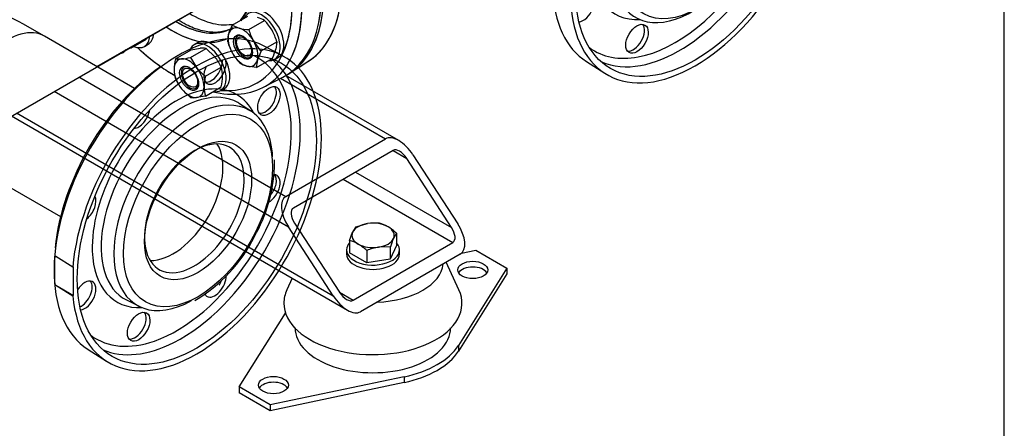
# Model space of a CAD drawing. Units: millimetres. Extents: x 161 to 6634, y 161 to 4629.
# Drawn here: x 5937 to 6613, y 2395 to 2675 of the extents above; entities that cross this region are included whole.
import ezdxf
from ezdxf.lldxf.tags import DXFTag

# ---------------------------------------------------------------- set-up
doc = ezdxf.new("R2010")
doc.units = ezdxf.units.MM
for name, color, linetype in [('11022_-_BS_4848_', 7, 'Continuous'), ('22003_OUTRIGGER_', 7, 'Continuous'), ('62012_DN80_PRESS', 7, 'Continuous'), ('63112_TEE_DN80_F', 7, 'Continuous'), ('Default', 7, 'Continuous'), ('M16_FULL_HEX_NUT', 7, 'Continuous'), ('M16_PLAIN_WASHER', 7, 'Continuous'), ('M16_X_30_LG_HEX_', 7, 'Continuous'), ('M16_X_60_LG_HEX_', 7, 'Continuous'), ('VMV_DN80_BRANCH_', 7, 'Continuous')]:
    doc.layers.add(name, color=color, linetype=linetype)
tags = doc.linetypes.add('PHANTOM2', pattern=[31.75, 15.875, -3.175, 3.175, -3.175, 3.175, -3.175]).pattern_tags.tags
tags[14:15] = [DXFTag(74, 4), DXFTag(75, 0), DXFTag(340, '0'), DXFTag(46, 0.0), DXFTag(50, 0.0), DXFTag(44, 0.0), DXFTag(45, 0.0)]
tags[12:13] = [DXFTag(74, 4), DXFTag(75, 0), DXFTag(340, '0'), DXFTag(46, 0.0), DXFTag(50, 0.0), DXFTag(44, 0.0), DXFTag(45, 0.0)]
tags[10:11] = [DXFTag(74, 4), DXFTag(75, 0), DXFTag(340, '0'), DXFTag(46, 0.0), DXFTag(50, 0.0), DXFTag(44, 0.0), DXFTag(45, 0.0)]
tags[8:9] = [DXFTag(74, 4), DXFTag(75, 0), DXFTag(340, '0'), DXFTag(46, 0.0), DXFTag(50, 0.0), DXFTag(44, 0.0), DXFTag(45, 0.0)]
tags[6:7] = [DXFTag(74, 4), DXFTag(75, 0), DXFTag(340, '0'), DXFTag(46, 0.0), DXFTag(50, 0.0), DXFTag(44, 0.0), DXFTag(45, 0.0)]
tags[4:5] = [DXFTag(74, 4), DXFTag(75, 0), DXFTag(340, '0'), DXFTag(46, 0.0), DXFTag(50, 0.0), DXFTag(44, 0.0), DXFTag(45, 0.0)]

# ---------------------------------------------------------------- blocks, each defined once
blk = doc.blocks.new('SE3')
at = {"layer": '11022_-_BS_4848_', "color": 7, "linetype": 'Continuous'}
for p, q in [((6197.11, 2592.09), (6119.67, 2636.79)), ((5977.55, 2635.74), (6119.63, 2553.71)), ((6116.03, 2634.8), (6188.06, 2593.22)), ((5960.44, 2625.87), (6121.34, 2532.97)), ((5934.78, 2611.05), (6152.13, 2485.56)), ((5931.23, 2609.01), (6161.89, 2475.83)), ((6119.63, 2553.71), (6188.06, 2593.22)), ((6193.19, 2585.32), (6124.76, 2545.81)), ((6193.19, 2585.32), (6202.6, 2579.89)), ((6233.39, 2532.48), (6202.6, 2579.89)), ((6206.87, 2582.36), (6237.67, 2534.95)), ((6167.53, 2570.5), (6233.39, 2532.48)), ((6158.97, 2565.57), (6234.25, 2522.11)), ((6125.61, 2535.44), (6156.41, 2488.03)), ((6152.13, 2485.56), (6121.34, 2532.97)), ((6165.82, 2482.6), (6234.25, 2522.11)), ((6239.38, 2514.21), (6170.95, 2474.7)), ((6156.41, 2488.03), (6165.82, 2482.6))]:
    blk.add_line(p, q, dxfattribs=at)
for centre, major_axis, start_param, end_param in [((6198.32, 2577.42), (-10.58, 15.61), 4.674582, 6.245379), ((6198.32, 2577.42), (5.29, -7.8), 1.53299, 3.103786), ((6129.89, 2537.91), (10.58, -15.61), 3.103786, 4.674582), ((6129.89, 2537.91), (5.29, -7.8), 3.103786, 4.674582), ((6229.11, 2530.01), (-5.29, 7.8), 3.103786, 4.674582), ((6229.11, 2530.01), (-10.58, 15.61), 3.103786, 4.674582), ((6160.68, 2490.5), (-5.29, 7.8), 1.53299, 3.103786), ((6160.68, 2490.5), (10.58, -15.61), 4.674582, 6.245379)]:
    blk.add_ellipse(centre, major_axis=major_axis, ratio=0.522879, start_param=start_param, end_param=end_param, dxfattribs=at)
at = {"layer": '22003_OUTRIGGER_', "color": 7, "linetype": 'Continuous'}
for p, q in [((6240.28, 2514.87), (6250.07, 2516.92)), ((6250.07, 2516.92), (6271.45, 2504.58)), ((6238.5, 2489.63), (6229.73, 2508.64)), ((6271.45, 2504.58), (6238.05, 2451.54)), ((6271.45, 2504.58), (6271.45, 2500.63)), ((6124.03, 2497.69), (6120.31, 2489.63)), ((6271.45, 2500.63), (6238.05, 2447.59)), ((6087.55, 2423.09), (6119.41, 2473.68)), ((6238.05, 2451.54), (6238.05, 2447.59)), ((6200.79, 2430.03), (6108.93, 2410.74)), ((6200.79, 2430.03), (6200.79, 2426.08)), ((6108.93, 2410.74), (6087.55, 2423.09)), ((6087.55, 2423.09), (6087.55, 2419.14)), ((6200.79, 2426.08), (6108.93, 2406.79)), ((6108.93, 2406.79), (6087.55, 2419.14)), ((6108.93, 2410.74), (6108.93, 2406.79))]:
    blk.add_line(p, q, dxfattribs=at)
for centre in [(6247.93, 2503.34), (6111.07, 2424.33)]:
    blk.add_ellipse(centre, major_axis=(-10.28, 0), ratio=0.57735, dxfattribs=at)
for centre, major_axis, start_param, end_param in [((6179.4, 2509.18), (-48.39, 0), 1.632389, 3.08), ((6247.93, 2499.39), (-10.28, 0), 3.480817, 5.943961), ((6179.4, 2480.54), (-61.16, 0), 6.02289, 6.283185), ((6179.4, 2480.54), (-61.16, 0), 0, 3.401888), ((6179.32, 2463.66), (-53.4, 0), 0, 3.141593), ((6179.5, 2463.83), (62.3, 0), 5.061177, 5.934397), ((6179.5, 2459.88), (62.3, 0), 5.061177, 5.934397), ((6111.07, 2420.37), (-10.28, 0), 3.480817, 5.943961)]:
    blk.add_ellipse(centre, major_axis=major_axis, ratio=0.57735, start_param=start_param, end_param=end_param, dxfattribs=at)
at = {"layer": '62012_DN80_PRESS', "color": 7, "linetype": 'PHANTOM2'}
for p, q in [((6117.44, 2650.17), (6104.18, 2657.09)), ((6095.94, 2612.01), (6087.89, 2617.32)), ((6111.9, 2575.6), (6111.74, 2578.85)), ((6111.81, 2573.57), (6111.9, 2575.6)), ((5961.63, 2512.58), (5960.95, 2512.7)), ((5960.95, 2493.49), (5960.95, 2512.7)), ((5973.36, 2505.32), (5961.63, 2512.58)), ((5973.78, 2505.56), (5973.36, 2505.32)), ((5973.78, 2485.81), (5973.78, 2505.56)), ((5960.95, 2493.49), (5961.63, 2492.83)), ((5961.63, 2492.83), (5973.36, 2485.56)), ((5961.63, 2492.83), (5973.78, 2485.81)), ((5973.36, 2485.56), (5973.78, 2485.81)), ((6010.18, 2482.73), (6018.8, 2478.41)), ((5983.89, 2448.74), (5996.51, 2440.71))]:
    blk.add_line(p, q, dxfattribs=at)
at = {"layer": '62012_DN80_PRESS', "color": 7, "linetype": 'Continuous'}
for p, q in [((6122.14, 2638.25), (6134.76, 2646.28)), ((6122.14, 2638.25), (6134.76, 2646.28)), ((6128.16, 2642.08), (6134.76, 2646.28)), ((6128.16, 2642.08), (6134.76, 2646.28)), ((6326.03, 2646.28), (6338.66, 2638.25)), ((6326.03, 2646.28), (6338.66, 2638.25)), ((6104.18, 2628.62), (6117.44, 2635.54))]:
    blk.add_line(p, q, dxfattribs=at)
at = {"layer": '62012_DN80_PRESS', "color": 7, "linetype": 'PHANTOM2'}
for centre, radius, start, end in [((6060.39, 2697.66), 36.35, 320.52422, 6.45038), ((6005.53, 2578.76), 106.41, 330.38404, 357.20648), ((6003.86, 2573.23), 105.28, 300.43648, 333.44825)]:
    blk.add_arc(centre, radius, start, end, dxfattribs=at)
at = {"layer": '62012_DN80_PRESS', "color": 7, "linetype": 'Continuous'}
for centre, major_axis, start_param, end_param in [((6073.13, 2749.59), (-60.16, 104.21), 3.166288, 6.25849), ((6400.61, 2742.12), (-60.48, -104.76), 2.456362, 8.539212), ((6058.47, 2741.13), (60.48, -104.76), 6.25849, 9.449473), ((6060.18, 2742.12), (-60.48, 104.76), 3.125234, 6.297328), ((6389.92, 2748.29), (57.81, 100.14), 3.210607, 6.214171), ((6045.52, 2733.65), (60.16, -104.21), 0.626488, 2.527916), ((6386.9, 2750.04), (41.08, 71.14), 0, 3.499846), ((6386.9, 2750.04), (55.61, 96.31), 3.59734, 5.703999), ((6398.21, 2743.5), (38.59, 66.84), 2.56232, 6.283185), ((6073.13, 2749.59), (-60.16, 104.21), 3.166288, 3.859406), ((6387.66, 2749.59), (60.16, 104.21), 2.400826, 3.116897), ((6323.68, 2683.3), (-5.44, -9.43), 0.413766, 4.620049), ((6042.21, 2731.75), (57.75, -100.02), 0, 0.824721), ((6054.59, 2738.89), (36.93, -63.96), 5.471008, 6.101974), ((6060.18, 2742.12), (60.48, -104.76), -0.016358, 0.685231), ((6045.52, 2733.65), (37.15, -64.35), 5.465309, 6.283185), ((6358.18, 2663.38), (5.44, 9.43), 3.376808, 6.04797), ((6042.21, 2731.75), (39.57, -68.54), 5.409481, 6.243095), ((6045.52, 2733.65), (37.15, -64.35), 0, 0.011814), ((6045.52, 2733.65), (60.16, -104.21), 0, 0.626488), ((6042.21, 2731.75), (57.75, -100.02), -1.090322, -0.892177), ((6386.9, 2750.04), (55.61, 96.31), 3.081763, 3.59734), ((6042.21, 2731.75), (57.75, -100.02), -0.892177, -0.772703), ((6045.52, 2733.65), (60.16, -104.21), -0.852984, -0.811301), ((6042.21, 2731.75), (57.75, -100.02), 5.91023, 6.283185), ((6045.52, 2733.65), (60.16, -104.21), 5.783192, 6.283185)]:
    blk.add_ellipse(centre, major_axis=major_axis, ratio=0.57735, start_param=start_param, end_param=end_param, dxfattribs=at)
for centre, major_axis in [((6400.61, 2742.12), (58.06, 100.57)), ((6401.47, 2741.62), (36.17, 62.66)), ((6360.71, 2661.92), (-5.44, -9.43))]:
    blk.add_ellipse(centre, major_axis=major_axis, ratio=0.57735, dxfattribs=at)
at = {"layer": '62012_DN80_PRESS', "color": 7, "linetype": 'PHANTOM2'}
for centre, major_axis, start_param, end_param in [((6045.52, 2733.65), (60.16, -104.21), 0.341945, 3.166288), ((6042.21, 2731.75), (57.75, -100.02), 0.654178, 2.506309), ((6054.59, 2738.89), (36.93, -63.96), 5.471008, 6.101974), ((6058.47, 2741.13), (-60.48, 104.76), 3.293392, 3.826823), ((6045.52, 2552.05), (60.16, 104.21), 0.024695, 3.116897), ((6045.52, 2733.65), (37.15, -64.35), 5.465309, 6.203479), ((6042.21, 2731.75), (57.75, -100.02), 0.368581, 0.654178), ((6058.47, 2544.58), (60.48, 104.76), 2.456362, 8.539212), ((6042.21, 2731.75), (39.57, -68.54), 5.409481, 5.939297), ((6042.21, 2731.75), (57.75, -100.02), -1.090322, -0.886849), ((6044.75, 2552.5), (55.61, 96.31), 0, 0.059829), ((6068.4, 2642.08), (5.44, 9.43), 3.376808, 5.593398), ((6070.94, 2640.62), (-5.44, -9.43), 0, 2.727827), ((6044.75, 2552.5), (55.61, 96.31), 5.464886, 6.283185), ((6047.77, 2550.75), (57.81, 100.14), 5.542639, 6.214171), ((6042.21, 2553.96), (57.75, 100.02), 0.892365, 2.234575), ((6070.94, 2640.62), (-5.44, -9.43), 4.804729, 6.283185), ((6044.75, 2552.5), (41.08, 71.14), 0, 0.804944), ((6047.72, 2550.78), (38.87, 67.33), 0, 3.175502), ((6044.75, 2552.5), (41.08, 71.14), 5.924932, 6.283185), ((6105.44, 2620.7), (5.44, 9.43), 3.376808, 6.04797), ((6044.75, 2552.5), (41.08, 71.14), 0.804944, 2.399024), ((6056.06, 2545.96), (38.59, 66.84), 0, 3.905236), ((6047.72, 2550.78), (38.87, 67.33), 6.249276, 6.283185), ((6018.56, 2610.38), (-5.44, -9.43), 0.361977, 2.165712), ((6056.06, 2545.96), (38.59, 66.84), 5.552747, 6.283185), ((6047.77, 2550.75), (57.81, 100.14), 3.865019, 5.542639), ((6056.76, 2545.57), (24.19, 41.9), 0, 3.714166), ((6042.21, 2553.96), (24.19, 41.9), 3.446831, 5.977947), ((6044.75, 2552.5), (55.61, 96.31), 3.731039, 5.464886), ((6056.76, 2545.57), (24.19, 41.9), 5.704528, 6.283185), ((6056.76, 2545.57), (24.19, 41.9), 3.714166, 5.704528), ((6107.97, 2558.76), (-5.44, -9.43), 0.750564, 3.439183), ((6105.44, 2560.22), (5.44, 9.43), 4.431744, 6.04797), ((5981.53, 2546.23), (-5.44, -9.43), 0.975881, 2.779615), ((6044.75, 2552.5), (41.08, 71.14), 2.399024, 3.499846), ((6045.64, 2551.99), (-60.17, -104.21), -0.883284, -0.687513), ((5981.53, 2485.76), (-5.44, -9.43), 0.413766, 4.620049), ((5978.99, 2487.22), (5.44, 9.43), 3.83138, 6.04797), ((6070.94, 2494.61), (-5.44, -9.43), 0, 2.391865), ((6068.4, 2496.08), (5.44, 9.43), 4.712389, 4.998563), ((6070.94, 2494.61), (-5.44, -9.43), 5.970285, 6.283185), ((6016.03, 2465.84), (5.44, 9.43), 3.376808, 6.04797), ((6044.75, 2552.5), (55.61, 96.31), 3.081763, 3.731039), ((6047.77, 2550.75), (57.81, 100.14), 3.210607, 3.865019)]:
    blk.add_ellipse(centre, major_axis=major_axis, ratio=0.57735, start_param=start_param, end_param=end_param, dxfattribs=at)
for centre, major_axis in [((6058.47, 2544.58), (58.06, 100.57)), ((6107.97, 2619.23), (-5.44, -9.43)), ((6059.32, 2544.08), (36.17, 62.66)), ((6059.32, 2544.08), (26.01, 45.05)), ((6018.56, 2464.38), (-5.44, -9.43))]:
    blk.add_ellipse(centre, major_axis=major_axis, ratio=0.57735, dxfattribs=at)
at = {"layer": '62012_DN80_PRESS', "color": 7, "linetype": 'Continuous'}
blk.add_open_spline([(6096.42, 2695.17), (6095.9, 2691.47), (6094.92, 2685.13), (6091.81, 2678.54), (6089.49, 2675.2), (6088.69, 2674.24)], degree=3, knots=[0, 0, 0, 0, 0.2811699, 0.5730022, 0.7133741, 0.7133741, 0.7133741, 0.7133741], dxfattribs=at)
blk.add_open_spline([(6096.42, 2695.17), (6095.9, 2691.47), (6094.92, 2685.13), (6091.81, 2678.54), (6089.49, 2675.2), (6088.69, 2674.24)], degree=3, knots=[0, 0, 0, 0, 0.2811699, 0.5730022, 0.7133741, 0.7133741, 0.7133741, 0.7133741], dxfattribs=at)
at = {"layer": '62012_DN80_PRESS', "color": 7, "linetype": 'PHANTOM2'}
blk.add_open_spline([(6080.22, 2668.08), (6079.83, 2667.93), (6076.84, 2666.89), (6070.98, 2665.85), (6061.45, 2667.19), (6052.83, 2670.55), (6047.52, 2673.57), (6045.63, 2674.76)], degree=3, knots=[0.090298, 0.090298, 0.090298, 0.090298, 0.1033463, 0.186896, 0.2675601, 0.3457573, 0.3887956, 0.3887956, 0.3887956, 0.3887956], dxfattribs=at)
at = {"layer": '63112_TEE_DN80_F', "color": 7, "linetype": 'Continuous'}
for p in [(5819.09, 2544.26), (5989.86, 2642.85)]:
    blk.add_line(p, (6069.33, 2688.73), dxfattribs=at)
at = {"layer": '63112_TEE_DN80_F', "color": 7, "linetype": 'PHANTOM2'}
for p, q in [((5989.86, 2642.85), (6069.33, 2688.73)), ((5953.85, 2663.64), (5939.05, 2672.19))]:
    blk.add_line(p, q, dxfattribs=at)
for centre, major_axis, start_param, end_param in [((5888.25, 2642.85), (-71.85, 0), 3.926991, 4.712389), ((5928.45, 2619.64), (25.4, 44), 0, 3.141593)]:
    blk.add_ellipse(centre, major_axis=major_axis, ratio=0.57735, start_param=start_param, end_param=end_param, dxfattribs=at)
at = {"layer": 'M16_FULL_HEX_NUT', "color": 7, "linetype": 'Continuous'}
for p, q in [((6082.75, 2671.26), (6093.57, 2677.51)), ((6082.75, 2671.26), (6087.55, 2669.2)), ((6094.19, 2668.2), (6105.02, 2674.45)), ((6079.68, 2659.81), (6080.29, 2665.01)), ((6013.17, 2655.45), (6023.99, 2661.7)), ((6102.57, 2653.68), (6113.4, 2659.93)), ((6113.4, 2659.93), (6112.78, 2654.73)), ((6043.83, 2648.13), (6054.65, 2654.38)), ((6054.09, 2649.05), (6064.92, 2655.3)), ((6054.65, 2654.38), (6060.7, 2655.37)), ((6064.92, 2655.3), (6070.97, 2649.45)), ((6102.57, 2653.68), (6100.12, 2647.43)), ((6043.83, 2648.13), (6048.04, 2648.06)), ((6054.09, 2649.05), (6058.31, 2642.14)), ((6099.51, 2642.23), (6110.33, 2648.48)), ((6064.36, 2636.28), (6075.18, 2642.53)), ((6099.51, 2642.23), (6092.87, 2643.23)), ((6054.09, 2621.68), (6048.04, 2627.53)), ((6064.36, 2622.6), (6075.18, 2628.85)), ((6064.36, 2622.6), (6058.31, 2621.61))]:
    blk.add_line(p, q, dxfattribs=at)
for centre, radius, start, end in [((6114.1, 2655.37), 35.15, 153.11899, 164.0834), ((6095.88, 2659.79), 17.27, 58.06368, 75.48337), ((6079.35, 2649.66), 35.69, 30.40165, 43.99644), ((6096.11, 2703.29), 35.15, 255.9166, 266.88101), ((6128.5, 2678.03), 35.69, 196.00356, 209.59835), ((6078.69, 2649.92), 36.13, 16.08681, 29.5151), ((6113.98, 2669.65), 35.69, 196.00356, 209.59835), ((6128.6, 2678.73), 36.13, 210.4849, 223.91319), ((6062.52, 2637.92), 17.55, 82.1357, 95.93679), ((6114.08, 2670.35), 36.13, 210.4849, 223.91319), ((6078.98, 2664.37), 35.15, 333.11899, 344.0834), ((6076.82, 2640.29), 33.91, 166.62321, 179.19946), ((6042.85, 2698.91), 51.11, 275.8362, 282.71092), ((6045.42, 2629.13), 32.64, 24.2449, 38.49701), ((6097.2, 2659.96), 17.27, 238.06368, 255.48337), ((6116.77, 2642.81), 17.27, 164.51663, 181.93632), ((6064.93, 2640.74), 22.02, 179.93249, 196.59145), ((6086.51, 2665.22), 36.45, 219.30055, 232.56423), ((6054.09, 2636.25), 22, 359.92661, 16.59732), ((6073.59, 2647.85), 32.64, 204.2449, 218.49701), ((6097.35, 2628.44), 33.91, 166.62321, 179.19946), ((6041.41, 2636.79), 34.69, 346.76506, 359.05761), ((6085.46, 2628.88), 22.02, 179.93249, 196.59145), ((6056.49, 2639.06), 17.55, 262.1357, 275.93679)]:
    blk.add_arc(centre, radius, start, end, dxfattribs=at)
for centre, major_axis, start_param, end_param in [((6090.21, 2656.22), (-7.26, 12.57), 0.523599, 1.570796), ((6090.21, 2656.22), (7.26, -12.57), 2.617994, 3.665191), ((6090.77, 2656.54), (-4.18, 7.25), 0, 3.881047), ((6090.77, 2656.54), (-4.18, 7.25), 5.54373, 6.283185), ((6090.21, 2656.22), (-7.26, 12.57), 4.712389, 5.759587), ((6090.21, 2656.22), (7.26, -12.57), 0.523599, 1.570796), ((6000.8, 2665.07), (-7.26, 12.57), 2.820139, 3.141593), ((6000.8, 2665.07), (7.26, -12.57), 0, 0.321454), ((6090.21, 2656.22), (7.26, -12.57), 4.712389, 5.759587), ((6053.18, 2634.84), (7.26, -12.57), 2.879793, 3.926991), ((6053.18, 2634.84), (-7.26, 12.57), 4.974188, 6.021386), ((6090.21, 2656.22), (-7.26, 12.57), 2.617994, 3.665191), ((6053.18, 2634.84), (-7.26, 12.57), 0.785398, 1.832596), ((6053.73, 2635.16), (-4.18, 7.25), 0, 3.881038), ((6053.73, 2635.16), (-4.18, 7.25), 5.543741, 6.283185), ((6053.18, 2634.84), (7.26, -12.57), 0.785398, 1.832596), ((6053.18, 2634.84), (7.26, -12.57), 4.974188, 6.021386), ((6053.18, 2634.84), (-7.26, 12.57), 2.879793, 3.926991)]:
    blk.add_ellipse(centre, major_axis=major_axis, ratio=0.57735, start_param=start_param, end_param=end_param, dxfattribs=at)
for centre in [(6090.21, 2656.22), (6053.18, 2634.84)]:
    blk.add_ellipse(centre, major_axis=(4.58, -7.93), ratio=0.57735, dxfattribs=at)
at = {"layer": 'M16_PLAIN_WASHER', "color": 7, "linetype": 'Continuous'}
for p, q in [((6022.53, 2656.67), (6025.1, 2658.15)), ((6059.33, 2659.34), (6056.76, 2657.86)), ((6111.94, 2647.81), (6114.51, 2649.29)), ((6074.91, 2626.43), (6077.47, 2627.91)), ((6161.36, 2517.17), (6161.36, 2514.21)), ((6197.65, 2514.21), (6197.65, 2517.17))]:
    blk.add_line(p, q, dxfattribs=at)
for centre, major_axis, start_param, end_param in [((6102.87, 2663.53), (9.07, -15.71), 0, 3.534603), ((6105.44, 2665.01), (9.07, -15.71), 0, 3.141593), ((6013.46, 2672.38), (9.07, -15.71), 0, 0.708987), ((6016.03, 2673.86), (9.07, -15.71), 0, 0.708987), ((6065.84, 2642.14), (9.07, -15.71), 0, 3.61001), ((6068.4, 2643.63), (9.07, -15.71), 0, 3.141593), ((6013.46, 2672.38), (9.07, -15.71), 5.639684, 6.283185), ((6102.87, 2663.53), (9.07, -15.71), 5.890175, 6.283185), ((6065.84, 2642.14), (9.07, -15.71), 5.814768, 6.283185), ((6179.5, 2517.17), (-18.15, 0), 5.814768, 6.283185), ((6179.5, 2517.17), (-18.15, 0), 0, 3.61001), ((6179.5, 2514.21), (-18.15, 0), 0, 3.141593)]:
    blk.add_ellipse(centre, major_axis=major_axis, ratio=0.57735, start_param=start_param, end_param=end_param, dxfattribs=at)
at = {"layer": 'M16_X_30_LG_HEX_', "color": 7, "linetype": 'Continuous'}
for p, q in [((6167.65, 2532.83), (6175.74, 2535.14)), ((6163.31, 2523.48), (6165.48, 2529.22)), ((6195.69, 2528.49), (6193.52, 2524.88)), ((6195.69, 2528.49), (6195.69, 2520.17)), ((6163.31, 2523.48), (6163.31, 2515.16)), ((6175.16, 2508.32), (6163.31, 2515.16)), ((6175.16, 2516.64), (6175.16, 2508.32)), ((6191.35, 2519.14), (6183.26, 2518.95)), ((6195.69, 2520.17), (6191.35, 2510.82)), ((6191.35, 2519.14), (6191.35, 2510.82)), ((6191.35, 2510.82), (6175.16, 2508.32))]:
    blk.add_line(p, q, dxfattribs=at)
for centre, radius, start, end in [((6180.57, 2502.86), 32.64, 84.2449, 98.49701), ((6178.74, 2513.93), 22, 59.92661, 76.59732), ((6181.5, 2522.06), 17.55, 142.1357, 155.93679), ((6171.93, 2503.22), 34.69, 46.76506, 59.05761), ((6158.21, 2502.08), 22, 59.92661, 76.59732), ((6240.16, 2503.95), 51.11, 155.8362, 162.71092), ((6151.4, 2491.36), 34.69, 46.76506, 59.05761), ((6189.15, 2482.98), 36.45, 99.30055, 112.56423)]:
    blk.add_arc(centre, radius, start, end, dxfattribs=at)
for major_axis, start_param, end_param in [((-14.52, 0), 4.974188, 6.021386), ((14.52, 0), 0.785398, 1.832596), ((14.52, 0), 2.879793, 3.926991), ((-14.52, 0), 2.879793, 3.926991), ((14.52, 0), 4.974188, 6.021386), ((-14.52, 0), 0.785398, 1.832596)]:
    blk.add_ellipse((6179.5, 2527.05), major_axis=major_axis, ratio=0.57735, start_param=start_param, end_param=end_param, dxfattribs=at)
at = {"layer": 'M16_X_60_LG_HEX_', "color": 7, "linetype": 'Continuous'}
for centre in [(6090.89, 2656.61), (6053.86, 2635.23)]:
    blk.add_ellipse(centre, major_axis=(-3.63, 6.29), ratio=0.57735, dxfattribs=at)
at = {"layer": 'VMV_DN80_BRANCH_', "color": 7, "linetype": 'PHANTOM2'}
for p, q in [((6015.76, 2627.9), (5953.85, 2663.64)), ((5903.05, 2575.64), (5964.95, 2539.9))]:
    blk.add_line(p, q, dxfattribs=at)
for centre, major_axis, start_param, end_param in [((5928.45, 2619.64), (25.4, 44), 0, 3.141593), ((6042.21, 2553.96), (24.19, 41.9), 3.446831, 5.977947)]:
    blk.add_ellipse(centre, major_axis=major_axis, ratio=0.57735, start_param=start_param, end_param=end_param, dxfattribs=at)

msp = doc.modelspace()

# ---------------------------------------------------------------- linework, layer by layer
at = {"layer": 'Default', "color": 7, "linetype": 'Continuous'}
msp.add_line((6612.903, 161.29), (6612.903, 4629.032), dxfattribs=at)

# ---------------------------------------------------------------- block references
at = {"layer": 'Default'}
msp.add_blockref('SE3', (0, 0), dxfattribs=at)

doc.saveas('drawing.dxf')
